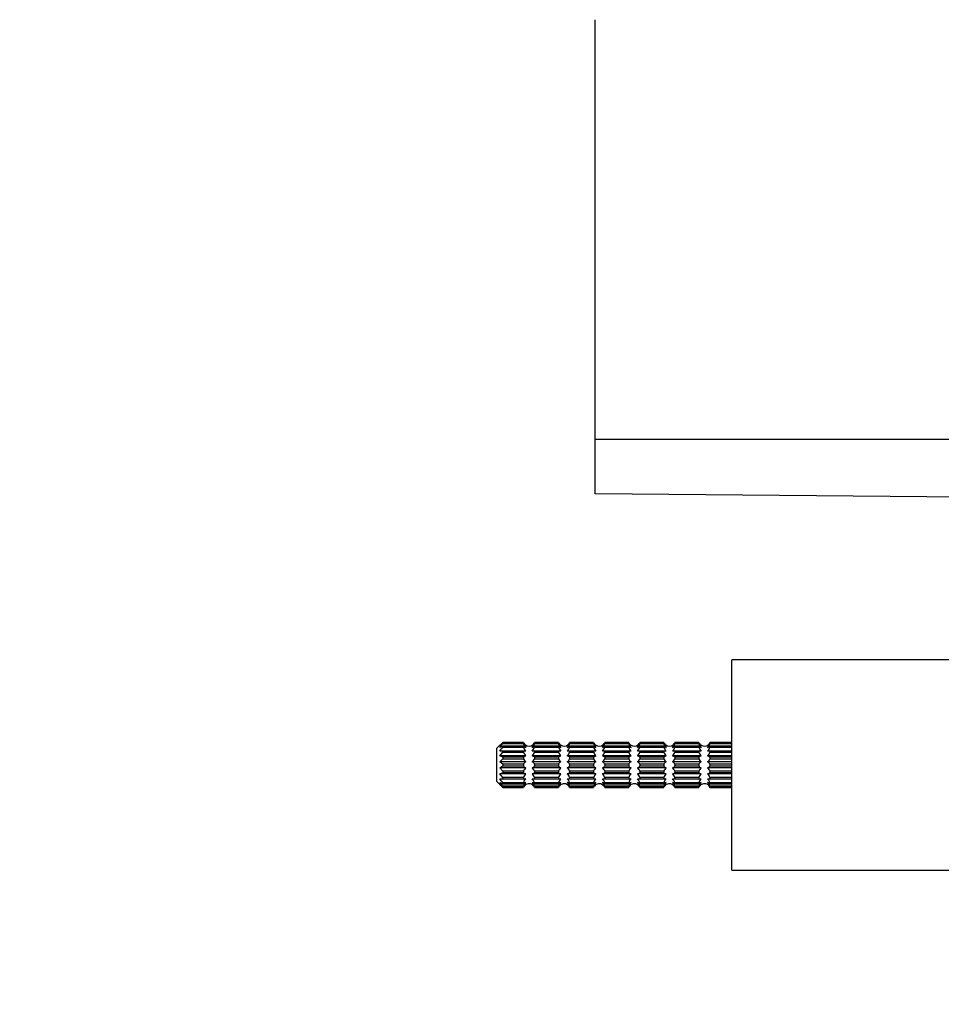
# Paper-space layout 'Layout1' of a CAD drawing. Units: millimetres. Extents: x 0 to 784, y 0 to 1164.
# Drawn here: x 0 to 155, y 567 to 732 of the extents above; entities that cross this region are included whole.
import ezdxf
from ezdxf import colors
from ezdxf.entities.mleader import LeaderData, LeaderLine
from ezdxf.math import Vec2, Vec3

# ---------------------------------------------------------------- set-up
doc = ezdxf.new("R2010")
doc.units = ezdxf.units.MM
doc.layers.add('DV6_Défaut', color=7, linetype='Continuous')
doc.layers.add('Défaut', color=7, linetype='Continuous')

# ---------------------------------------------------------------- blocks, each defined once
blk = doc.blocks.new('_DOT')
at = {"color": 0}
blk.add_line((0, 0), (-1, 0), dxfattribs=at)
at = {"color": 0, "const_width": 0.333}
blk.add_lwpolyline([(-0.1665, 0, 1), (0.1665, 0, 1)], format="xyb", close=True, dxfattribs=at)
blk = doc.blocks.new('SE5')
at = {"layer": 'DV6_Défaut', "color": 7, "linetype": 'Continuous'}
for p, q in [((96.73, 661.67), (96.73, 732.27)), ((192.73, 661.67), (96.73, 661.67)), ((96.73, 652.56), (96.73, 661.67)), ((192.73, 651.72), (96.73, 652.56)), ((119.73, 589.27), (119.73, 624.67)), ((169.73, 624.67), (119.73, 624.67)), ((81.23, 610.77), (80.23, 609.77)), ((80.23, 604.17), (80.23, 609.77)), ((80.74, 610.24), (81.23, 610.77)), ((81.23, 610.63), (80.74, 610.24)), ((80.74, 609.92), (81.23, 610.55)), ((81.23, 610.13), (80.74, 609.92)), ((81.23, 609.31), (80.74, 609.31)), ((81.23, 610.77), (81.23, 610.77)), ((81.23, 610.77), (84.69, 610.77)), ((84.69, 610.77), (81.23, 610.77)), ((81.23, 610.63), (81.23, 610.55)), ((84.69, 610.63), (81.23, 610.63)), ((81.23, 610.55), (84.69, 610.55)), ((81.23, 610.13), (81.23, 609.97)), ((84.69, 610.13), (81.23, 610.13)), ((81.23, 609.97), (84.69, 609.97)), ((81.23, 609.31), (81.23, 609.1)), ((84.69, 609.31), (81.23, 609.31)), ((84.69, 610.77), (84.69, 610.77)), ((84.69, 610.63), (84.69, 610.55)), ((84.69, 610.13), (84.69, 609.97)), ((84.69, 609.31), (84.69, 609.1)), ((85.09, 609.31), (84.69, 609.31)), ((86.56, 609.31), (86.17, 609.31)), ((86.56, 610.77), (86.56, 610.77)), ((86.56, 610.77), (90.59, 610.77)), ((90.59, 610.77), (86.56, 610.77)), ((86.56, 610.63), (86.56, 610.55)), ((90.59, 610.63), (86.56, 610.63)), ((86.56, 610.55), (90.59, 610.55)), ((86.56, 610.13), (86.56, 609.97)), ((90.59, 610.13), (86.56, 610.13)), ((86.56, 609.97), (90.59, 609.97)), ((86.56, 609.31), (86.56, 609.1)), ((90.59, 609.31), (86.56, 609.31)), ((90.59, 610.77), (90.59, 610.77)), ((90.59, 610.63), (90.59, 610.55)), ((90.59, 610.13), (90.59, 609.97)), ((90.59, 609.31), (90.59, 609.1)), ((90.99, 609.31), (90.59, 609.31)), ((92.46, 609.31), (92.07, 609.31)), ((92.46, 610.77), (92.46, 610.77)), ((92.46, 610.77), (96.49, 610.77)), ((96.49, 610.77), (92.46, 610.77)), ((92.46, 610.63), (92.46, 610.55)), ((96.49, 610.63), (92.46, 610.63)), ((92.46, 610.55), (96.49, 610.55)), ((92.46, 610.13), (92.46, 609.97)), ((96.49, 610.13), (92.46, 610.13)), ((92.46, 609.97), (96.49, 609.97)), ((92.46, 609.31), (92.46, 609.1)), ((96.49, 609.31), (92.46, 609.31)), ((96.49, 610.77), (96.49, 610.77)), ((96.49, 610.63), (96.49, 610.55)), ((96.49, 610.13), (96.49, 609.97)), ((96.49, 609.31), (96.49, 609.1)), ((96.89, 609.31), (96.49, 609.31)), ((98.36, 609.31), (97.97, 609.31)), ((98.36, 610.77), (98.36, 610.77)), ((98.36, 610.77), (102.39, 610.77)), ((102.39, 610.77), (98.36, 610.77)), ((98.36, 610.63), (98.36, 610.55)), ((102.39, 610.63), (98.36, 610.63)), ((98.36, 610.55), (102.39, 610.55)), ((98.36, 610.13), (98.36, 609.97)), ((102.39, 610.13), (98.36, 610.13)), ((98.36, 609.97), (102.39, 609.97)), ((98.36, 609.31), (98.36, 609.1)), ((102.39, 609.31), (98.36, 609.31)), ((102.39, 610.77), (102.39, 610.77)), ((102.39, 610.63), (102.39, 610.55)), ((102.39, 610.13), (102.39, 609.97)), ((102.39, 609.31), (102.39, 609.1)), ((102.79, 609.31), (102.39, 609.31)), ((104.26, 609.31), (103.87, 609.31)), ((104.26, 610.77), (104.26, 610.77)), ((104.26, 610.77), (108.29, 610.77)), ((108.29, 610.77), (104.26, 610.77)), ((104.26, 610.63), (104.26, 610.55)), ((108.29, 610.63), (104.26, 610.63)), ((104.26, 610.55), (108.29, 610.55)), ((104.26, 610.13), (104.26, 609.97)), ((108.29, 610.13), (104.26, 610.13)), ((104.26, 609.97), (108.29, 609.97)), ((104.26, 609.31), (104.26, 609.1)), ((108.29, 609.31), (104.26, 609.31)), ((108.29, 610.77), (108.29, 610.77)), ((108.29, 610.63), (108.29, 610.55)), ((108.29, 610.13), (108.29, 609.97)), ((108.29, 609.31), (108.29, 609.1)), ((108.69, 609.31), (108.29, 609.31)), ((110.16, 609.31), (109.77, 609.31)), ((110.16, 610.77), (110.16, 610.77)), ((110.16, 610.77), (114.19, 610.77)), ((114.19, 610.77), (110.16, 610.77)), ((110.16, 610.63), (110.16, 610.55)), ((114.19, 610.63), (110.16, 610.63)), ((110.16, 610.55), (114.19, 610.55)), ((110.16, 610.13), (110.16, 609.97)), ((114.19, 610.13), (110.16, 610.13)), ((110.16, 609.97), (114.19, 609.97)), ((110.16, 609.31), (110.16, 609.1)), ((114.19, 609.31), (110.16, 609.31)), ((114.19, 610.77), (114.19, 610.77)), ((114.19, 610.63), (114.19, 610.55)), ((114.19, 610.13), (114.19, 609.97)), ((114.19, 609.31), (114.19, 609.1)), ((114.59, 609.31), (114.19, 609.31)), ((116.06, 609.31), (115.67, 609.31)), ((116.06, 610.77), (116.06, 610.77)), ((116.06, 610.77), (119.73, 610.77)), ((119.73, 610.77), (116.06, 610.77)), ((116.06, 610.63), (116.06, 610.55)), ((119.73, 610.63), (116.06, 610.63)), ((116.06, 610.55), (119.73, 610.55)), ((116.06, 610.13), (116.06, 609.97)), ((119.73, 610.13), (116.06, 610.13)), ((116.06, 609.97), (119.73, 609.97)), ((116.06, 609.31), (116.06, 609.1)), ((119.73, 609.31), (116.06, 609.31)), ((80.74, 608.48), (81.23, 609.1)), ((81.23, 608.27), (80.74, 608.48)), ((85.09, 608.48), (80.74, 608.48)), ((80.74, 607.49), (81.23, 608.02)), ((81.23, 609.1), (84.69, 609.1)), ((81.23, 608.27), (81.23, 608.02)), ((84.69, 608.27), (81.23, 608.27)), ((81.23, 608.02), (84.69, 608.02)), ((84.69, 608.27), (84.69, 608.02)), ((90.99, 608.48), (86.17, 608.48)), ((86.56, 609.1), (90.59, 609.1)), ((86.56, 608.27), (86.56, 608.02)), ((90.59, 608.27), (86.56, 608.27)), ((86.56, 608.02), (90.59, 608.02)), ((90.59, 608.27), (90.59, 608.02)), ((96.89, 608.48), (92.07, 608.48)), ((92.46, 609.1), (96.49, 609.1)), ((92.46, 608.27), (92.46, 608.02)), ((96.49, 608.27), (92.46, 608.27)), ((92.46, 608.02), (96.49, 608.02)), ((96.49, 608.27), (96.49, 608.02)), ((102.79, 608.48), (97.97, 608.48)), ((98.36, 609.1), (102.39, 609.1)), ((98.36, 608.27), (98.36, 608.02)), ((102.39, 608.27), (98.36, 608.27)), ((98.36, 608.02), (102.39, 608.02)), ((102.39, 608.27), (102.39, 608.02)), ((108.69, 608.48), (103.87, 608.48)), ((104.26, 609.1), (108.29, 609.1)), ((104.26, 608.27), (104.26, 608.02)), ((108.29, 608.27), (104.26, 608.27)), ((104.26, 608.02), (108.29, 608.02)), ((108.29, 608.27), (108.29, 608.02)), ((114.59, 608.48), (109.77, 608.48)), ((110.16, 609.1), (114.19, 609.1)), ((110.16, 608.27), (110.16, 608.02)), ((114.19, 608.27), (110.16, 608.27)), ((110.16, 608.02), (114.19, 608.02)), ((114.19, 608.27), (114.19, 608.02)), ((119.73, 608.48), (115.67, 608.48)), ((116.06, 609.1), (119.73, 609.1)), ((116.06, 608.27), (116.06, 608.02)), ((119.73, 608.27), (116.06, 608.27)), ((116.06, 608.02), (119.73, 608.02)), ((81.23, 607.11), (80.74, 607.49)), ((85.09, 607.49), (80.74, 607.49)), ((80.74, 606.46), (81.23, 606.84)), ((81.23, 605.93), (80.74, 606.46)), ((85.09, 606.46), (80.74, 606.46)), ((81.23, 607.11), (81.23, 606.84)), ((84.69, 607.11), (81.23, 607.11)), ((81.23, 606.84), (84.69, 606.84)), ((81.23, 605.93), (81.23, 605.68)), ((84.69, 605.93), (81.23, 605.93)), ((84.69, 607.11), (84.69, 606.84)), ((84.69, 605.93), (84.69, 605.68)), ((90.99, 607.49), (86.17, 607.49)), ((90.99, 606.46), (86.17, 606.46)), ((86.56, 607.11), (86.56, 606.84)), ((90.59, 607.11), (86.56, 607.11)), ((86.56, 606.84), (90.59, 606.84)), ((86.56, 605.93), (86.56, 605.68)), ((90.59, 605.93), (86.56, 605.93)), ((90.59, 607.11), (90.59, 606.84)), ((90.59, 605.93), (90.59, 605.68)), ((96.89, 607.49), (92.07, 607.49)), ((96.89, 606.46), (92.07, 606.46)), ((92.46, 607.11), (92.46, 606.84)), ((96.49, 607.11), (92.46, 607.11)), ((92.46, 606.84), (96.49, 606.84)), ((92.46, 605.93), (92.46, 605.68)), ((96.49, 605.93), (92.46, 605.93)), ((96.49, 607.11), (96.49, 606.84)), ((96.49, 605.93), (96.49, 605.68)), ((102.79, 607.49), (97.97, 607.49)), ((102.79, 606.46), (97.97, 606.46)), ((98.36, 607.11), (98.36, 606.84)), ((102.39, 607.11), (98.36, 607.11)), ((98.36, 606.84), (102.39, 606.84)), ((98.36, 605.93), (98.36, 605.68)), ((102.39, 605.93), (98.36, 605.93)), ((102.39, 607.11), (102.39, 606.84)), ((102.39, 605.93), (102.39, 605.68)), ((108.69, 607.49), (103.87, 607.49)), ((108.69, 606.46), (103.87, 606.46)), ((104.26, 607.11), (104.26, 606.84)), ((108.29, 607.11), (104.26, 607.11)), ((104.26, 606.84), (108.29, 606.84)), ((104.26, 605.93), (104.26, 605.68)), ((108.29, 605.93), (104.26, 605.93)), ((108.29, 607.11), (108.29, 606.84)), ((108.29, 605.93), (108.29, 605.68)), ((114.59, 607.49), (109.77, 607.49)), ((114.59, 606.46), (109.77, 606.46)), ((110.16, 607.11), (110.16, 606.84)), ((114.19, 607.11), (110.16, 607.11)), ((110.16, 606.84), (114.19, 606.84)), ((110.16, 605.93), (110.16, 605.68)), ((114.19, 605.93), (110.16, 605.93)), ((114.19, 607.11), (114.19, 606.84)), ((114.19, 605.93), (114.19, 605.68)), ((119.73, 607.49), (115.67, 607.49)), ((119.73, 606.46), (115.67, 606.46)), ((116.06, 607.11), (116.06, 606.84)), ((119.73, 607.11), (116.06, 607.11)), ((116.06, 606.84), (119.73, 606.84)), ((116.06, 605.93), (116.06, 605.68)), ((119.73, 605.93), (116.06, 605.93)), ((80.74, 605.47), (81.23, 605.68)), ((81.23, 604.85), (80.74, 605.47)), ((85.09, 605.47), (80.74, 605.47)), ((80.74, 604.64), (81.23, 604.64)), ((81.23, 605.68), (84.69, 605.68)), ((81.23, 604.85), (81.23, 604.64)), ((84.69, 604.85), (81.23, 604.85)), ((81.23, 604.64), (84.69, 604.64)), ((84.69, 604.85), (84.69, 604.64)), ((84.69, 604.64), (85.09, 604.64)), ((90.99, 605.47), (86.17, 605.47)), ((86.17, 604.64), (86.56, 604.64)), ((86.56, 605.68), (90.59, 605.68)), ((86.56, 604.85), (86.56, 604.64)), ((90.59, 604.85), (86.56, 604.85)), ((86.56, 604.64), (90.59, 604.64)), ((90.59, 604.85), (90.59, 604.64)), ((90.59, 604.64), (90.99, 604.64)), ((96.89, 605.47), (92.07, 605.47)), ((92.07, 604.64), (92.46, 604.64)), ((92.46, 605.68), (96.49, 605.68)), ((92.46, 604.85), (92.46, 604.64)), ((96.49, 604.85), (92.46, 604.85)), ((92.46, 604.64), (96.49, 604.64)), ((96.49, 604.85), (96.49, 604.64)), ((96.49, 604.64), (96.89, 604.64)), ((102.79, 605.47), (97.97, 605.47)), ((97.97, 604.64), (98.36, 604.64)), ((98.36, 605.68), (102.39, 605.68)), ((98.36, 604.85), (98.36, 604.64)), ((102.39, 604.85), (98.36, 604.85)), ((98.36, 604.64), (102.39, 604.64)), ((102.39, 604.85), (102.39, 604.64)), ((102.39, 604.64), (102.79, 604.64)), ((108.69, 605.47), (103.87, 605.47)), ((103.87, 604.64), (104.26, 604.64)), ((104.26, 605.68), (108.29, 605.68)), ((104.26, 604.85), (104.26, 604.64)), ((108.29, 604.85), (104.26, 604.85)), ((104.26, 604.64), (108.29, 604.64)), ((108.29, 604.85), (108.29, 604.64)), ((108.29, 604.64), (108.69, 604.64)), ((114.59, 605.47), (109.77, 605.47)), ((109.77, 604.64), (110.16, 604.64)), ((110.16, 605.68), (114.19, 605.68)), ((110.16, 604.85), (110.16, 604.64)), ((114.19, 604.85), (110.16, 604.85)), ((110.16, 604.64), (114.19, 604.64)), ((114.19, 604.85), (114.19, 604.64)), ((114.19, 604.64), (114.59, 604.64)), ((119.73, 605.47), (115.67, 605.47)), ((115.67, 604.64), (116.06, 604.64)), ((116.06, 605.68), (119.73, 605.68)), ((116.06, 604.85), (116.06, 604.64)), ((119.73, 604.85), (116.06, 604.85)), ((116.06, 604.64), (119.73, 604.64)), ((80.23, 604.17), (81.23, 603.17)), ((81.23, 603.4), (80.74, 604.03)), ((80.74, 604.03), (81.23, 603.82)), ((81.23, 603.18), (80.74, 603.71)), ((80.74, 603.71), (81.23, 603.32)), ((81.23, 603.98), (81.23, 603.82)), ((84.69, 603.98), (81.23, 603.98)), ((81.23, 603.82), (84.69, 603.82)), ((81.23, 603.4), (81.23, 603.32)), ((84.69, 603.4), (81.23, 603.4)), ((81.23, 603.32), (84.69, 603.32)), ((81.23, 603.18), (81.23, 603.17)), ((84.69, 603.18), (81.23, 603.18)), ((81.23, 603.17), (84.69, 603.17)), ((84.69, 603.98), (84.69, 603.82)), ((84.69, 603.4), (84.69, 603.32)), ((84.69, 603.18), (84.69, 603.17)), ((86.56, 603.98), (86.56, 603.82)), ((90.59, 603.98), (86.56, 603.98)), ((86.56, 603.82), (90.59, 603.82)), ((86.56, 603.4), (86.56, 603.32)), ((90.59, 603.4), (86.56, 603.4)), ((86.56, 603.32), (90.59, 603.32)), ((86.56, 603.18), (86.56, 603.17)), ((90.59, 603.18), (86.56, 603.18)), ((86.56, 603.17), (90.59, 603.17)), ((90.59, 603.98), (90.59, 603.82)), ((90.59, 603.4), (90.59, 603.32)), ((90.59, 603.18), (90.59, 603.17)), ((92.46, 603.98), (92.46, 603.82)), ((96.49, 603.98), (92.46, 603.98)), ((92.46, 603.82), (96.49, 603.82)), ((92.46, 603.4), (92.46, 603.32)), ((96.49, 603.4), (92.46, 603.4)), ((92.46, 603.32), (96.49, 603.32)), ((92.46, 603.18), (92.46, 603.17)), ((96.49, 603.18), (92.46, 603.18)), ((92.46, 603.17), (96.49, 603.17)), ((96.49, 603.98), (96.49, 603.82)), ((96.49, 603.4), (96.49, 603.32)), ((96.49, 603.18), (96.49, 603.17)), ((98.36, 603.98), (98.36, 603.82)), ((102.39, 603.98), (98.36, 603.98)), ((98.36, 603.82), (102.39, 603.82)), ((98.36, 603.4), (98.36, 603.32)), ((102.39, 603.4), (98.36, 603.4)), ((98.36, 603.32), (102.39, 603.32)), ((98.36, 603.18), (98.36, 603.17)), ((102.39, 603.18), (98.36, 603.18)), ((98.36, 603.17), (102.39, 603.17)), ((102.39, 603.98), (102.39, 603.82)), ((102.39, 603.4), (102.39, 603.32)), ((102.39, 603.18), (102.39, 603.17)), ((104.26, 603.98), (104.26, 603.82)), ((108.29, 603.98), (104.26, 603.98)), ((104.26, 603.82), (108.29, 603.82)), ((104.26, 603.4), (104.26, 603.32)), ((108.29, 603.4), (104.26, 603.4)), ((104.26, 603.32), (108.29, 603.32)), ((104.26, 603.18), (104.26, 603.17)), ((108.29, 603.18), (104.26, 603.18)), ((104.26, 603.17), (108.29, 603.17)), ((108.29, 603.98), (108.29, 603.82)), ((108.29, 603.4), (108.29, 603.32)), ((108.29, 603.18), (108.29, 603.17)), ((110.16, 603.98), (110.16, 603.82)), ((114.19, 603.98), (110.16, 603.98)), ((110.16, 603.82), (114.19, 603.82)), ((110.16, 603.4), (110.16, 603.32)), ((114.19, 603.4), (110.16, 603.4)), ((110.16, 603.32), (114.19, 603.32)), ((110.16, 603.18), (110.16, 603.17)), ((114.19, 603.18), (110.16, 603.18)), ((110.16, 603.17), (114.19, 603.17)), ((114.19, 603.98), (114.19, 603.82)), ((114.19, 603.4), (114.19, 603.32)), ((114.19, 603.18), (114.19, 603.17)), ((116.06, 603.98), (116.06, 603.82)), ((119.73, 603.98), (116.06, 603.98)), ((116.06, 603.82), (119.73, 603.82)), ((116.06, 603.4), (116.06, 603.32)), ((119.73, 603.4), (116.06, 603.4)), ((116.06, 603.32), (119.73, 603.32)), ((116.06, 603.18), (116.06, 603.17)), ((119.73, 603.18), (116.06, 603.18)), ((116.06, 603.17), (119.73, 603.17)), ((119.73, 589.27), (169.73, 589.27))]:
    blk.add_line(p, q, dxfattribs=at)
for centre, radius, start, end in [((85.78, 611.17), 1.16, 200.1697, 233.4509), ((85.5, 611.07), 0.924, 208.4468, 243.2494), ((86, 610.94), 1.36, 196.7676, 228.1946), ((85.28, 610.8), 0.895, 228.5539, 257.3672), ((85.63, 611.12), 1, 232.7318, 313.0058), ((85.48, 611.17), 1.16, 306.5489, 339.8305), ((85.75, 611.07), 0.924, 296.7387, 331.5651), ((85.26, 610.94), 1.36, 311.8003, 343.2375), ((85.97, 610.79), 0.893, 282.6041, 311.4748), ((91.68, 611.17), 1.16, 200.1697, 233.4509), ((91.4, 611.07), 0.924, 208.4468, 243.2494), ((91.9, 610.94), 1.36, 196.7676, 228.1946), ((91.18, 610.8), 0.895, 228.5539, 257.3672), ((91.53, 611.12), 1, 232.7318, 313.0058), ((91.38, 611.17), 1.16, 306.5489, 339.8305), ((91.65, 611.07), 0.924, 296.7387, 331.5651), ((91.16, 610.94), 1.36, 311.8003, 343.2375), ((91.87, 610.79), 0.893, 282.6041, 311.4748), ((97.58, 611.17), 1.16, 200.1697, 233.4509), ((97.3, 611.07), 0.924, 208.4468, 243.2494), ((97.8, 610.94), 1.36, 196.7676, 228.1946), ((97.08, 610.8), 0.895, 228.5539, 257.3672), ((97.43, 611.12), 1, 232.7318, 313.0058), ((97.28, 611.17), 1.16, 306.5489, 339.8305), ((97.55, 611.07), 0.924, 296.7387, 331.5651), ((97.06, 610.94), 1.36, 311.8003, 343.2375), ((97.77, 610.79), 0.893, 282.6041, 311.4748), ((103.48, 611.17), 1.16, 200.1697, 233.4509), ((103.2, 611.07), 0.924, 208.4468, 243.2494), ((103.7, 610.94), 1.36, 196.7676, 228.1946), ((102.98, 610.8), 0.895, 228.5539, 257.3672), ((103.33, 611.12), 1, 232.7318, 313.0058), ((103.18, 611.17), 1.16, 306.5489, 339.8305), ((103.45, 611.07), 0.924, 296.7387, 331.5651), ((102.96, 610.94), 1.36, 311.8003, 343.2375), ((103.67, 610.79), 0.893, 282.6041, 311.4748), ((109.38, 611.17), 1.16, 200.1697, 233.4509), ((109.1, 611.07), 0.924, 208.4468, 243.2494), ((109.6, 610.94), 1.36, 196.7676, 228.1946), ((108.88, 610.8), 0.895, 228.5539, 257.3672), ((109.23, 611.12), 1, 232.7318, 313.0058), ((109.08, 611.17), 1.16, 306.5489, 339.8305), ((109.35, 611.07), 0.924, 296.7387, 331.5651), ((108.86, 610.94), 1.36, 311.8003, 343.2375), ((109.57, 610.79), 0.893, 282.6041, 311.4748), ((115.28, 611.17), 1.16, 200.1697, 233.4509), ((115, 611.07), 0.924, 208.4468, 243.2494), ((115.5, 610.94), 1.36, 196.7676, 228.1946), ((114.78, 610.8), 0.895, 228.5539, 257.3672), ((115.13, 611.12), 1, 232.7318, 313.0058), ((114.98, 611.17), 1.16, 306.5489, 339.8305), ((115.25, 611.07), 0.924, 296.7387, 331.5651), ((114.76, 610.94), 1.36, 311.8003, 343.2375), ((115.47, 610.79), 0.893, 282.6041, 311.4748), ((86, 609.49), 1.36, 196.7676, 228.1946), ((85.28, 607.6), 0.895, 102.6328, 131.4461), ((85.78, 608.42), 1.16, 200.1697, 233.4509), ((85.26, 609.49), 1.36, 311.8003, 343.2375), ((85.97, 607.61), 0.893, 48.5252, 77.3959), ((85.48, 608.42), 1.16, 306.5489, 339.8305), ((91.9, 609.49), 1.36, 196.7676, 228.1946), ((91.18, 607.6), 0.895, 102.6328, 131.4461), ((91.68, 608.42), 1.16, 200.1697, 233.4509), ((91.16, 609.49), 1.36, 311.8003, 343.2375), ((91.87, 607.61), 0.893, 48.5252, 77.3959), ((91.38, 608.42), 1.16, 306.5489, 339.8305), ((97.8, 609.49), 1.36, 196.7676, 228.1946), ((97.08, 607.6), 0.895, 102.6328, 131.4461), ((97.58, 608.42), 1.16, 200.1697, 233.4509), ((97.06, 609.49), 1.36, 311.8003, 343.2375), ((97.77, 607.61), 0.893, 48.5252, 77.3959), ((97.28, 608.42), 1.16, 306.5489, 339.8305), ((103.7, 609.49), 1.36, 196.7676, 228.1946), ((102.98, 607.6), 0.895, 102.6328, 131.4461), ((103.48, 608.42), 1.16, 200.1697, 233.4509), ((102.96, 609.49), 1.36, 311.8003, 343.2375), ((103.67, 607.61), 0.893, 48.5252, 77.3959), ((103.18, 608.42), 1.16, 306.5489, 339.8305), ((109.6, 609.49), 1.36, 196.7676, 228.1946), ((108.88, 607.6), 0.895, 102.6328, 131.4461), ((109.38, 608.42), 1.16, 200.1697, 233.4509), ((108.86, 609.49), 1.36, 311.8003, 343.2375), ((109.57, 607.61), 0.893, 48.5252, 77.3959), ((109.08, 608.42), 1.16, 306.5489, 339.8305), ((115.5, 609.49), 1.36, 196.7676, 228.1946), ((114.78, 607.6), 0.895, 102.6328, 131.4461), ((115.28, 608.42), 1.16, 200.1697, 233.4509), ((114.76, 609.49), 1.36, 311.8003, 343.2375), ((115.47, 607.61), 0.893, 48.5252, 77.3959), ((114.98, 608.42), 1.16, 306.5489, 339.8305), ((85.5, 606.67), 0.924, 116.7506, 151.5532), ((85.5, 607.28), 0.924, 208.4349, 243.2613), ((85.78, 605.53), 1.16, 126.5489, 159.8305), ((85.75, 606.67), 0.924, 28.4349, 63.2613), ((85.75, 607.28), 0.924, 296.7506, 331.5532), ((85.48, 605.53), 1.16, 20.1697, 53.4509), ((91.4, 606.67), 0.924, 116.7506, 151.5532), ((91.4, 607.28), 0.924, 208.4349, 243.2613), ((91.68, 605.53), 1.16, 126.5489, 159.8305), ((91.65, 606.67), 0.924, 28.4349, 63.2613), ((91.65, 607.28), 0.924, 296.7506, 331.5532), ((91.38, 605.53), 1.16, 20.1697, 53.4509), ((97.3, 606.67), 0.924, 116.7506, 151.5532), ((97.3, 607.28), 0.924, 208.4349, 243.2613), ((97.58, 605.53), 1.16, 126.5489, 159.8305), ((97.55, 606.67), 0.924, 28.4349, 63.2613), ((97.55, 607.28), 0.924, 296.7506, 331.5532), ((97.28, 605.53), 1.16, 20.1697, 53.4509), ((103.2, 606.67), 0.924, 116.7506, 151.5532), ((103.2, 607.28), 0.924, 208.4349, 243.2613), ((103.48, 605.53), 1.16, 126.5489, 159.8305), ((103.45, 606.67), 0.924, 28.4349, 63.2613), ((103.45, 607.28), 0.924, 296.7506, 331.5532), ((103.18, 605.53), 1.16, 20.1697, 53.4509), ((109.1, 606.67), 0.924, 116.7506, 151.5532), ((109.1, 607.28), 0.924, 208.4349, 243.2613), ((109.38, 605.53), 1.16, 126.5489, 159.8305), ((109.35, 606.67), 0.924, 28.4349, 63.2613), ((109.35, 607.28), 0.924, 296.7506, 331.5532), ((109.08, 605.53), 1.16, 20.1697, 53.4509), ((115, 606.67), 0.924, 116.7506, 151.5532), ((115, 607.28), 0.924, 208.4349, 243.2613), ((115.28, 605.53), 1.16, 126.5489, 159.8305), ((115.25, 606.67), 0.924, 28.4349, 63.2613), ((115.25, 607.28), 0.924, 296.7506, 331.5532), ((114.98, 605.53), 1.16, 20.1697, 53.4509), ((85.28, 606.34), 0.893, 228.5252, 257.3959), ((86, 604.46), 1.36, 131.8003, 163.2375), ((85.97, 606.35), 0.895, 282.6328, 311.4461), ((85.26, 604.46), 1.36, 16.7676, 48.1946), ((91.18, 606.34), 0.893, 228.5252, 257.3959), ((91.9, 604.46), 1.36, 131.8003, 163.2375), ((91.87, 606.35), 0.895, 282.6328, 311.4461), ((91.16, 604.46), 1.36, 16.7676, 48.1946), ((97.08, 606.34), 0.893, 228.5252, 257.3959), ((97.8, 604.46), 1.36, 131.8003, 163.2375), ((97.77, 606.35), 0.895, 282.6328, 311.4461), ((97.06, 604.46), 1.36, 16.7676, 48.1946), ((102.98, 606.34), 0.893, 228.5252, 257.3959), ((103.7, 604.46), 1.36, 131.8003, 163.2375), ((103.67, 606.35), 0.895, 282.6328, 311.4461), ((102.96, 604.46), 1.36, 16.7676, 48.1946), ((108.88, 606.34), 0.893, 228.5252, 257.3959), ((109.6, 604.46), 1.36, 131.8003, 163.2375), ((109.57, 606.35), 0.895, 282.6328, 311.4461), ((108.86, 604.46), 1.36, 16.7676, 48.1946), ((114.78, 606.34), 0.893, 228.5252, 257.3959), ((115.5, 604.46), 1.36, 131.8003, 163.2375), ((115.47, 606.35), 0.895, 282.6328, 311.4461), ((114.76, 604.46), 1.36, 16.7676, 48.1946), ((86, 603.01), 1.36, 131.8003, 163.2375), ((85.28, 603.16), 0.893, 102.6041, 131.4748), ((85.78, 602.78), 1.16, 126.5489, 159.8305), ((85.5, 602.88), 0.924, 116.7387, 151.5651), ((85.63, 602.82), 1, 52.7318, 144.3129), ((85.26, 603.01), 1.36, 16.7676, 48.1946), ((85.97, 603.15), 0.895, 48.5539, 77.3672), ((85.48, 602.78), 1.16, 20.1697, 53.4509), ((85.75, 602.88), 0.924, 28.4468, 63.2494), ((91.9, 603.01), 1.36, 131.8003, 163.2375), ((91.18, 603.16), 0.893, 102.6041, 131.4748), ((91.68, 602.78), 1.16, 126.5489, 159.8305), ((91.4, 602.88), 0.924, 116.7387, 151.5651), ((91.53, 602.82), 1, 50.5214, 144.3129), ((91.16, 603.01), 1.36, 16.7676, 48.1946), ((91.87, 603.15), 0.895, 48.5539, 77.3672), ((91.38, 602.78), 1.16, 20.1697, 53.4509), ((91.65, 602.88), 0.924, 28.4468, 63.2494), ((97.8, 603.01), 1.36, 131.8003, 163.2375), ((97.08, 603.16), 0.893, 102.6041, 131.4748), ((97.58, 602.78), 1.16, 126.5489, 159.8305), ((97.3, 602.88), 0.924, 116.7387, 151.5651), ((97.43, 602.82), 1, 50.5214, 144.3129), ((97.06, 603.01), 1.36, 16.7676, 48.1946), ((97.77, 603.15), 0.895, 48.5539, 77.3672), ((97.28, 602.78), 1.16, 20.1697, 53.4509), ((97.55, 602.88), 0.924, 28.4468, 63.2494), ((103.7, 603.01), 1.36, 131.8003, 163.2375), ((102.98, 603.16), 0.893, 102.6041, 131.4748), ((103.48, 602.78), 1.16, 126.5489, 159.8305), ((103.2, 602.88), 0.924, 116.7387, 151.5651), ((103.33, 602.82), 1, 50.5214, 144.3129), ((102.96, 603.01), 1.36, 16.7676, 48.1946), ((103.67, 603.15), 0.895, 48.5539, 77.3672), ((103.18, 602.78), 1.16, 20.1697, 53.4509), ((103.45, 602.88), 0.924, 28.4468, 63.2494), ((109.6, 603.01), 1.36, 131.8003, 163.2375), ((108.88, 603.16), 0.893, 102.6041, 131.4748), ((109.38, 602.78), 1.16, 126.5489, 159.8305), ((109.1, 602.88), 0.924, 116.7387, 151.5651), ((109.23, 602.82), 1, 50.5214, 144.3129), ((108.86, 603.01), 1.36, 16.7676, 48.1946), ((109.57, 603.15), 0.895, 48.5539, 77.3672), ((109.08, 602.78), 1.16, 20.1697, 53.4509), ((109.35, 602.88), 0.924, 28.4468, 63.2494), ((115.5, 603.01), 1.36, 131.8003, 163.2375), ((114.78, 603.16), 0.893, 102.6041, 131.4748), ((115.28, 602.78), 1.16, 126.5489, 159.8305), ((115, 602.88), 0.924, 116.7387, 151.5651), ((115.13, 602.82), 1, 52.7318, 144.3129), ((114.76, 603.01), 1.36, 16.7676, 48.1946), ((115.47, 603.15), 0.895, 48.5539, 77.3672), ((114.98, 602.78), 1.16, 20.1697, 53.4509), ((115.25, 602.88), 0.924, 28.4468, 63.2494)]:
    blk.add_arc(centre, radius, start, end, dxfattribs=at)
for points in [[(80.74, 609.31), (80.89, 609.54), (81.06, 609.75), (81.23, 609.97)], [(81.23, 603.98), (81.06, 604.2), (80.89, 604.41), (80.74, 604.64)]]:
    blk.add_open_spline(points, degree=3, dxfattribs=at)
for points in [[(84.69, 609.97), (84.73, 609.85), (84.78, 609.73), (84.91, 609.5), (84.99, 609.4), (85.09, 609.31)], [(86.17, 609.31), (86.26, 609.4), (86.35, 609.51), (86.48, 609.73), (86.53, 609.84), (86.56, 609.97)], [(90.59, 609.97), (90.63, 609.85), (90.68, 609.73), (90.81, 609.5), (90.89, 609.4), (90.99, 609.31)], [(92.07, 609.31), (92.16, 609.4), (92.25, 609.51), (92.38, 609.73), (92.43, 609.84), (92.46, 609.97)], [(96.49, 609.97), (96.53, 609.85), (96.58, 609.73), (96.71, 609.5), (96.79, 609.4), (96.89, 609.31)], [(97.97, 609.31), (98.06, 609.4), (98.15, 609.51), (98.28, 609.73), (98.33, 609.84), (98.36, 609.97)], [(102.39, 609.97), (102.43, 609.85), (102.48, 609.73), (102.61, 609.5), (102.69, 609.4), (102.79, 609.31)], [(103.87, 609.31), (103.96, 609.4), (104.05, 609.51), (104.18, 609.73), (104.23, 609.84), (104.26, 609.97)], [(108.29, 609.97), (108.33, 609.85), (108.38, 609.73), (108.51, 609.5), (108.59, 609.4), (108.69, 609.31)], [(109.77, 609.31), (109.86, 609.4), (109.95, 609.51), (110.08, 609.73), (110.13, 609.84), (110.16, 609.97)], [(114.19, 609.97), (114.23, 609.85), (114.28, 609.73), (114.41, 609.5), (114.49, 609.4), (114.59, 609.31)], [(115.67, 609.31), (115.76, 609.4), (115.85, 609.51), (115.98, 609.73), (116.03, 609.84), (116.06, 609.97)], [(85.09, 604.64), (84.99, 604.55), (84.91, 604.45), (84.78, 604.22), (84.73, 604.1), (84.69, 603.98)], [(86.56, 603.98), (86.53, 604.1), (86.48, 604.22), (86.34, 604.44), (86.26, 604.55), (86.17, 604.64)], [(90.99, 604.64), (90.89, 604.55), (90.81, 604.45), (90.68, 604.22), (90.63, 604.1), (90.59, 603.98)], [(92.46, 603.98), (92.43, 604.1), (92.38, 604.22), (92.24, 604.44), (92.16, 604.55), (92.07, 604.64)], [(96.89, 604.64), (96.79, 604.55), (96.71, 604.45), (96.58, 604.22), (96.53, 604.1), (96.49, 603.98)], [(98.36, 603.98), (98.33, 604.1), (98.28, 604.22), (98.14, 604.44), (98.06, 604.55), (97.97, 604.64)], [(102.79, 604.64), (102.69, 604.55), (102.61, 604.45), (102.48, 604.22), (102.43, 604.1), (102.39, 603.98)], [(104.26, 603.98), (104.23, 604.1), (104.18, 604.22), (104.04, 604.44), (103.96, 604.55), (103.87, 604.64)], [(108.69, 604.64), (108.59, 604.55), (108.51, 604.45), (108.38, 604.22), (108.33, 604.1), (108.29, 603.98)], [(110.16, 603.98), (110.13, 604.1), (110.08, 604.22), (109.94, 604.44), (109.86, 604.55), (109.77, 604.64)], [(114.59, 604.64), (114.49, 604.55), (114.41, 604.45), (114.28, 604.22), (114.23, 604.1), (114.19, 603.98)], [(116.06, 603.98), (116.03, 604.1), (115.98, 604.22), (115.84, 604.44), (115.76, 604.55), (115.67, 604.64)]]:
    blk.add_open_spline(points, degree=3, knots=[0, 0, 0, 0, 0.5, 0.5, 1, 1, 1, 1], dxfattribs=at)

psp = doc.layouts.get("Layout1")

# ---------------------------------------------------------------- block references
at = {"layer": 'Défaut'}
psp.add_blockref('SE5', (0, 0), dxfattribs=at)

# ---------------------------------------------------------------- leaders
at = {"layer": 'Défaut', "color": 7, "linetype": 'Continuous'}
ml = psp.add_multileader_mtext('Standard', dxfattribs=at)
ml.set_content('{\\pxsm0.9;\\fSolid Edge ISO|b1||i0||c0|p34;\\W1.;03/05/2016\\P}', color=256)
ml.set_leader_properties()
ml.set_arrow_properties(name='DOT')
ml.build(insert=Vec2(0, 0))
ml.multileader.update_dxf_attribs({"leader_type": 0, "dogleg_length": 0, "arrow_head_size": 12})
ctx = ml.context
ctx.base_point, ctx.char_height, ctx.arrow_head_size, ctx.landing_gap_size = Vec3(654.4, 1156.97), 12, 12, 4.2
notes = []
notes.append((ctx, [(0, (0, 0, 0), (0, 0), (1, 0), 1, [])]))
ctx.mtext.insert = Vec3(658.6, 1163.09)
ml = psp.add_multileader_mtext('Standard', dxfattribs=at)
ml.set_content('{\\pxsm0.9;\\fArial|b1||i0||c0|p34;\\W1.;5400AE/US\\P}', color=256)
ml.set_leader_properties()
ml.set_arrow_properties(name='DOT')
ml.build(insert=Vec2(0, 0))
ml.multileader.update_dxf_attribs({"leader_type": 0, "dogleg_length": 0, "arrow_head_size": 12})
ctx = ml.context
ctx.base_point, ctx.char_height, ctx.arrow_head_size, ctx.landing_gap_size = Vec3(34.65, 1136.91), 12, 12, 4.2
notes.append((ctx, [(0, (0, 0, 0), (0, 0), (1, 0), 1, [])]))
ctx.mtext.insert = Vec3(38.85, 1143.02)
for ctx, leaders in notes:
    for number, flags, end, landing, length, lines in leaders:
        leader = LeaderData()
        leader.index, (leader.has_last_leader_line, leader.has_dogleg_vector, leader.attachment_direction) = number, flags
        leader.last_leader_point, leader.dogleg_vector, leader.dogleg_length = Vec3(end), Vec3(landing), length
        for number, points, colour, breaks in lines:
            line = LeaderLine()
            line.index, line.vertices, line.color, line.breaks = number, Vec3.list(points), colors.encode_raw_color(colour), breaks
            leader.lines.append(line)
        ctx.leaders.append(leader)

doc.saveas('drawing.dxf')
